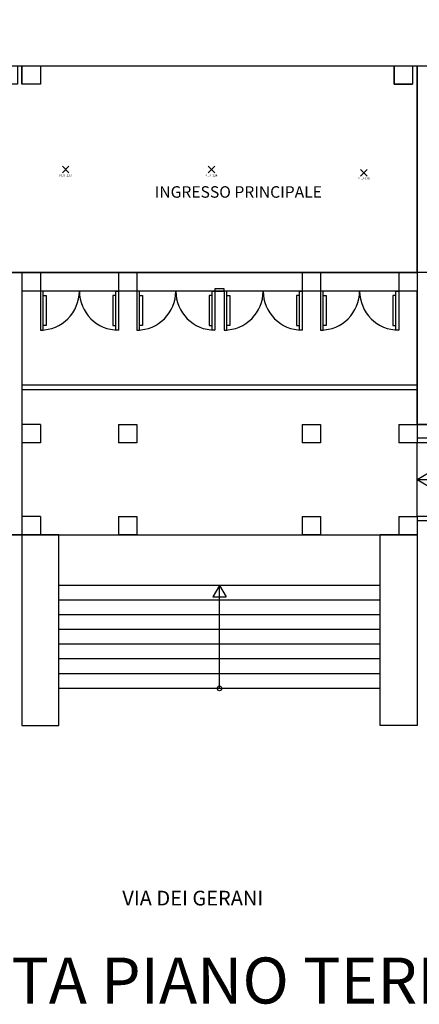
# Model space of a CAD drawing. Units: millimetres. Extents: x 182 to 427, y 145 to 223.
# Drawn here: x 218 to 227, y 158 to 179 of the extents above; entities that cross this region are included whole.
import ezdxf
from ezdxf.enums import TextEntityAlignment as Align

# ---------------------------------------------------------------- set-up
doc = ezdxf.new("R2010")
doc.units = ezdxf.units.MM
for name, color, linetype in [('Architettonico', 8, 'Continuous'), ('GROSS', 6, 'Continuous'), ('I_ILLUMINAZIONE', 30, 'Continuous'), ('RM', 4, 'Continuous'), ('TESTO', 7, 'Continuous')]:
    doc.layers.add(name, color=color, linetype=linetype)
doc.styles.get("Standard").update_dxf_attribs({"font": 'arial.ttf'})
doc.styles.add('stile1', font='arial.ttf')

# ---------------------------------------------------------------- blocks, each defined once
blk = doc.blocks.new('PLU_PUNTO_LUCE')
for p, q in [((-0.093, -0.056), (0.049, 0.086)), ((0.049, -0.056), (-0.093, 0.086))]:
    blk.add_line(p, q)
at = {"flags": 1}
for tag, width, p, p2 in [('EQ_STD', 0.620759, (-0.064, 0), (0, 0)), ('CSI_ID', 1.7767, (-0.075, -0.016), (-0.011, -0.016))]:
    blk.add_attdef(tag, text='', height=0.008, dxfattribs=dict(at, width=width)).set_placement(p, p2, align=Align.FIT)
blk.add_attdef('SURVEY_COMMENTS', text='', height=0.05).set_placement((-0.024, -0.111), align=Align.MIDDLE_CENTER)

msp = doc.modelspace()

# ---------------------------------------------------------------- linework, layer by layer
at = {"layer": 'Architettonico'}
for p, q in [((217.984, 178.307), (217.984, 177.907)), ((217.984, 178.307), (218.384, 178.307)), ((218.384, 178.307), (218.384, 177.907)), ((226.084, 178.307), (226.084, 177.907)), ((226.084, 178.307), (226.484, 178.307)), ((226.484, 178.307), (226.484, 177.907)), ((226.584, 178.307), (226.584, 170.207)), ((226.584, 178.307), (226.984, 178.307)), ((218.384, 177.907), (217.984, 177.907)), ((226.084, 177.907), (226.484, 177.907)), ((217.484, 173.807), (218.384, 173.807)), ((217.984, 173.807), (217.984, 168.107)), ((217.984, 173.807), (217.984, 173.407)), ((218.384, 173.807), (218.384, 173.407)), ((220.084, 173.807), (220.084, 173.407)), ((220.084, 173.807), (220.484, 173.807)), ((220.484, 173.807), (220.484, 173.407)), ((224.084, 173.807), (224.484, 173.807)), ((224.084, 173.807), (224.084, 173.407)), ((224.484, 173.807), (224.484, 173.407)), ((226.184, 173.807), (226.584, 173.807)), ((226.184, 173.807), (226.184, 173.407)), ((226.584, 173.807), (226.584, 173.407)), ((222.184, 173.457), (222.184, 173.407)), ((222.384, 173.457), (222.184, 173.457)), ((222.384, 173.407), (222.384, 173.457)), ((218.384, 173.407), (217.984, 173.407)), ((218.444, 173.407), (218.384, 173.407)), ((218.384, 173.407), (218.384, 172.557)), ((218.444, 172.557), (218.444, 173.407)), ((218.444, 173.307), (218.509, 173.307)), ((218.509, 173.307), (218.509, 172.657)), ((220.024, 173.307), (219.959, 173.307)), ((219.959, 173.307), (219.959, 172.657)), ((220.024, 173.407), (220.084, 173.407)), ((220.024, 172.557), (220.024, 173.407)), ((220.484, 173.407), (220.084, 173.407)), ((220.084, 173.407), (220.084, 172.557)), ((220.544, 173.407), (220.484, 173.407)), ((220.484, 173.407), (220.484, 172.557)), ((220.544, 172.557), (220.544, 173.407)), ((220.544, 173.307), (220.609, 173.307)), ((220.609, 173.307), (220.609, 172.657)), ((222.124, 173.307), (222.059, 173.307)), ((222.059, 173.307), (222.059, 172.657)), ((222.124, 173.407), (222.184, 173.407)), ((222.124, 172.557), (222.124, 173.407)), ((222.184, 173.407), (222.384, 173.407)), ((222.184, 173.407), (222.184, 172.557)), ((222.444, 173.407), (222.384, 173.407)), ((222.384, 173.407), (222.384, 172.557)), ((222.444, 172.557), (222.444, 173.407)), ((222.444, 173.307), (222.509, 173.307)), ((222.509, 173.307), (222.509, 172.657)), ((224.024, 173.307), (223.959, 173.307)), ((223.959, 173.307), (223.959, 172.657)), ((224.024, 173.407), (224.084, 173.407)), ((224.024, 172.557), (224.024, 173.407)), ((224.484, 173.407), (224.084, 173.407)), ((224.084, 173.407), (224.084, 172.557)), ((224.544, 173.407), (224.484, 173.407)), ((224.484, 173.407), (224.484, 172.557)), ((224.544, 172.557), (224.544, 173.407)), ((224.544, 173.307), (224.609, 173.307)), ((224.609, 173.307), (224.609, 172.657)), ((226.124, 173.307), (226.059, 173.307)), ((226.059, 173.307), (226.059, 172.657)), ((226.124, 173.407), (226.184, 173.407)), ((226.124, 172.557), (226.124, 173.407)), ((226.584, 173.407), (226.184, 173.407)), ((226.184, 173.407), (226.184, 172.557)), ((218.509, 172.657), (218.444, 172.657)), ((219.959, 172.657), (220.024, 172.657)), ((220.609, 172.657), (220.544, 172.657)), ((222.059, 172.657), (222.124, 172.657)), ((222.509, 172.657), (222.444, 172.657)), ((223.959, 172.657), (224.024, 172.657)), ((224.609, 172.657), (224.544, 172.657)), ((226.059, 172.657), (226.124, 172.657)), ((218.384, 172.557), (218.444, 172.557)), ((220.084, 172.557), (220.024, 172.557)), ((220.484, 172.557), (220.544, 172.557)), ((222.184, 172.557), (222.124, 172.557)), ((222.384, 172.557), (222.444, 172.557)), ((224.084, 172.557), (224.024, 172.557)), ((224.484, 172.557), (224.544, 172.557)), ((226.184, 172.557), (226.124, 172.557)), ((226.584, 171.357), (217.984, 171.357)), ((226.584, 171.257), (217.984, 171.257)), ((218.384, 170.507), (217.984, 170.507)), ((217.984, 170.507), (217.984, 170.107)), ((218.384, 170.507), (218.384, 170.107)), ((220.084, 170.507), (220.084, 170.107)), ((220.084, 170.507), (220.484, 170.507)), ((220.484, 170.507), (220.484, 170.107)), ((224.084, 170.507), (224.484, 170.507)), ((224.084, 170.507), (224.084, 170.107)), ((224.484, 170.507), (224.484, 170.107)), ((226.184, 170.507), (226.184, 170.107)), ((226.184, 170.507), (226.984, 170.507)), ((226.584, 170.507), (226.584, 170.107)), ((237.884, 170.207), (226.584, 170.207)), ((218.384, 170.107), (217.984, 170.107)), ((220.484, 170.107), (220.084, 170.107)), ((224.484, 170.107), (224.084, 170.107)), ((226.584, 170.107), (226.184, 170.107)), ((237.784, 170.107), (226.584, 170.107)), ((226.584, 168.507), (226.584, 170.107)), ((226.584, 169.307), (226.834, 169.451)), ((226.584, 169.307), (236.884, 169.307)), ((226.584, 169.307), (226.834, 169.163)), ((218.384, 168.507), (217.984, 168.507)), ((217.984, 168.507), (217.984, 168.107)), ((218.384, 168.507), (218.384, 168.107)), ((220.084, 168.507), (220.084, 168.107)), ((220.084, 168.507), (220.484, 168.507)), ((220.484, 168.507), (220.484, 168.107)), ((224.084, 168.507), (224.484, 168.507)), ((224.084, 168.507), (224.084, 168.107)), ((224.484, 168.507), (224.484, 168.107)), ((226.184, 168.507), (226.184, 168.107)), ((226.184, 168.507), (226.584, 168.507)), ((235.984, 168.507), (226.584, 168.507)), ((226.584, 168.507), (226.584, 168.107)), ((226.584, 168.507), (226.584, 168.107)), ((235.984, 168.407), (226.584, 168.407)), ((217.484, 168.107), (217.984, 168.107)), ((217.984, 168.107), (226.584, 168.107)), ((217.984, 168.107), (217.984, 163.957)), ((218.384, 168.107), (217.984, 168.107)), ((218.784, 168.107), (218.384, 168.107)), ((218.784, 163.957), (218.784, 168.107)), ((220.484, 168.107), (220.084, 168.107)), ((224.484, 168.107), (224.084, 168.107)), ((225.784, 163.957), (225.784, 168.107)), ((226.184, 168.107), (225.784, 168.107)), ((226.584, 168.107), (226.184, 168.107)), ((226.584, 168.207), (226.584, 163.957)), ((225.784, 167.007), (218.784, 167.007)), ((222.284, 167.007), (222.139, 166.757)), ((222.284, 164.767), (222.284, 167.007)), ((222.284, 167.007), (222.428, 166.757)), ((225.784, 166.687), (218.784, 166.687)), ((222.139, 166.757), (222.428, 166.757)), ((225.784, 166.367), (218.784, 166.367)), ((225.784, 166.047), (218.784, 166.047)), ((225.784, 165.727), (218.784, 165.727)), ((225.784, 165.407), (218.784, 165.407)), ((225.784, 165.087), (218.784, 165.087)), ((225.784, 164.767), (218.784, 164.767)), ((217.984, 163.957), (218.784, 163.957)), ((226.584, 163.957), (225.784, 163.957))]:
    msp.add_line(p, q, dxfattribs=at)
msp.add_circle((222.284, 164.767), 0.05, dxfattribs=at)
for centre, start, end in [((218.384, 173.407), 270, 0), ((220.084, 173.407), 180, 270), ((220.484, 173.407), 270, 0), ((222.184, 173.407), 180, 270), ((222.384, 173.407), 270, 0), ((224.084, 173.407), 180, 270), ((224.484, 173.407), 270, 0), ((226.184, 173.407), 180, 270)]:
    msp.add_arc(centre, 0.85, start, end, dxfattribs=at)
at = {"layer": 'GROSS'}
for points in [[(226.984, 173.807), (217.484, 173.807), (217.484, 168.507), (200.884, 168.507), (200.884, 170.907), (183.984, 170.907)], [(261.284, 170.507), (226.584, 170.507), (226.584, 173.407), (217.984, 173.407), (217.984, 168.107), (200.484, 168.107)]]:
    msp.add_lwpolyline(points, dxfattribs=at)
at = {"layer": 'RM'}
msp.add_lwpolyline([(208.934, 181.357), (208.934, 178.307), (213.234, 178.307), (213.234, 175.457), (207.084, 175.457), (207.084, 173.807), (226.584, 173.807), (226.584, 178.297), (226.484, 178.297), (226.484, 177.907), (226.084, 177.907), (226.084, 178.297), (218.384, 178.297), (218.384, 177.907), (217.984, 177.907), (217.984, 178.297), (217.884, 178.297), (217.884, 177.907), (217.484, 177.907), (217.484, 178.307), (226.984, 178.307)], dxfattribs=at)

# ---------------------------------------------------------------- block references
at = {"layer": 'I_ILLUMINAZIONE'}
for p, values in [((218.957, 176.033), {'SURVEY_COMMENTS': 'PLU-123'}), ((222.13, 176.033), {'SURVEY_COMMENTS': 'PLU-124'}), ((225.446, 175.962), {'SURVEY_COMMENTS': 'PLU-125'})]:
    msp.add_blockref('PLU_PUNTO_LUCE', p, dxfattribs=at).add_auto_attribs(values)

# ---------------------------------------------------------------- texts
at = {"layer": 'TESTO'}
msp.add_text('INGRESSO PRINCIPALE', height=0.25, dxfattribs=at).set_placement((220.873, 175.436))
at = {"layer": 'TESTO', "linetype": 'ByBlock', "style": 'stile1'}
msp.add_text('VIA DEI GERANI', height=0.32, dxfattribs=at).set_placement((220.168, 160.047))
at = {"layer": 'TESTO', "style": 'stile1'}
msp.add_text('PIANTA PIANO TERRA', height=1, dxfattribs=at).set_placement((214.673, 157.915))

doc.saveas('drawing.dxf')
